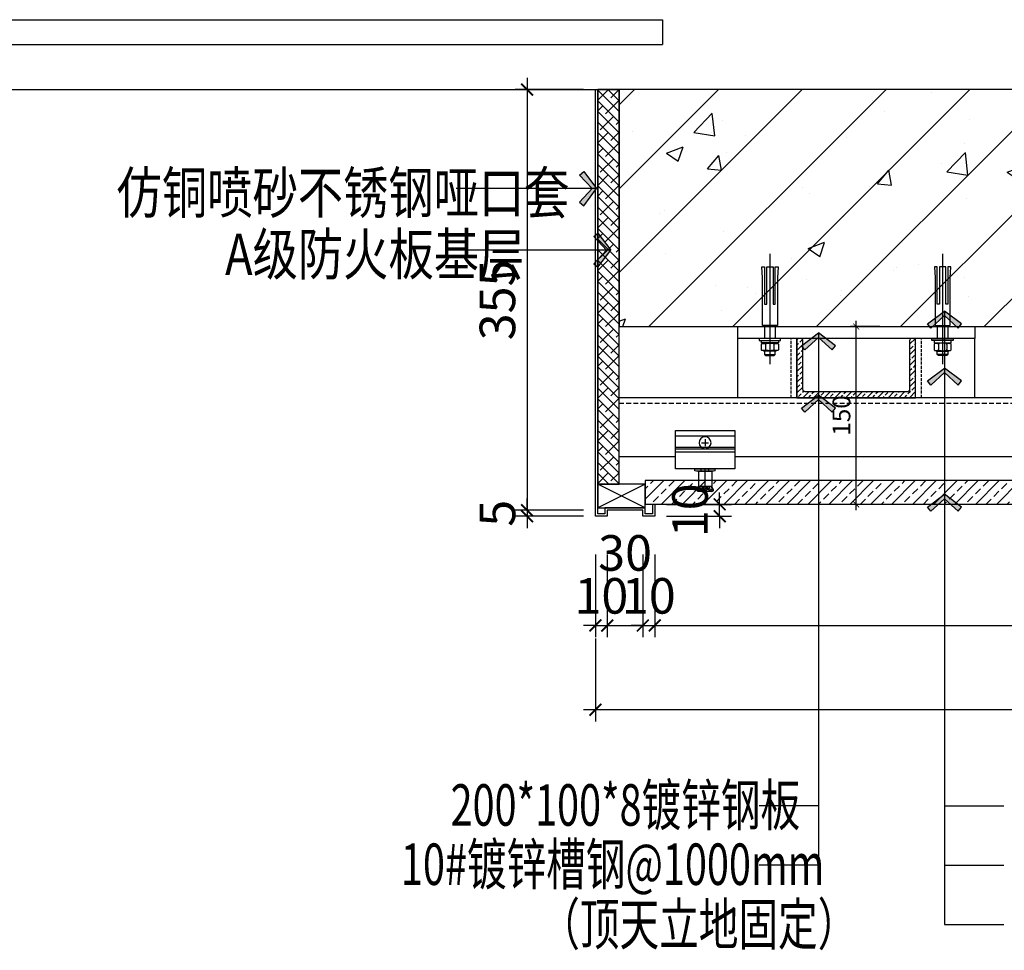
# Model space of a CAD drawing. Units: inches. Extents: x 52293 to 162813, y -23804 to 39402.
# Drawn here: x 125493 to 126324, y 7552 to 8337 of the extents above; entities that cross this region are included whole.
import ezdxf

# ---------------------------------------------------------------- set-up
doc = ezdxf.new("R2010")
doc.units = ezdxf.units.IN
doc.header["$LTSCALE"] = 10
doc.header["$MEASUREMENT"] = 0
doc.set_wipeout_variables(frame=1)
for name, pattern in [('_DASH', [0.6, 0.4, -0.2]), ('CENTER', [50.8, 31.75, -6.35, 6.35, -6.35]), ('DASH', [0.35, 0.25, -0.1])]:
    doc.linetypes.add(name, pattern=pattern)
doc.layers.get('Defpoints').update_dxf_attribs({"color": 251})
for name, color, linetype in [('D-Detail(节点图层)', 134, 'Continuous'), ('D-造型细线', 146, 'Continuous'), ('DIM_LEAD', 3, 'Continuous'), ('E-Elevation(立面图层)', 134, 'Continuous'), ('E-立面', 51, 'Continuous'), ('EVTR', 4, 'Continuous'), ('L-立面、剖面图、大样图', 31, 'Continuous'), ('P-Finish(完成面)', 4, 'Continuous'), ('PUB_DIM', 3, 'Continuous'), ('PUB_TEXT', 7, 'Continuous'), ('WALL', 2, 'Continuous'), ('wipeout', 19, 'Continuous')]:
    doc.layers.add(name, color=color, linetype=linetype)
doc.styles.add('_TCH_DIM_T3', font='SIMPLEX', dxfattribs={"width": 0.705882, "bigfont": 'GBCBIG'})
doc.styles.add('DIM', font='romand.shx')
doc.styles.add('TYDG_02', font='tssdeng.shx', dxfattribs={"width": 0.8, "bigfont": 'tssdchn.shx'})
doc.dimstyles.new('1-5', dxfattribs={"dimscale": 0, "dimtxt": 3, "dimasz": 1, "dimexe": 1, "dimexo": 1, "dimgap": 1, "dimtad": 1, "dimdec": 0, "dimzin": 0, "dimdsep": 46, "dimtxsty": '_TCH_DIM_T3', "dimblk": 'ARCHTICK', "dimcen": 0.09, "dimdle": 1, "dimclrt": 7, "dimazin": 2, "dimtfac": 1, "dimtdec": 0, "dimtix": 1, "dimtmove": 2, "dimatfit": 3, "dimldrblk": 'DOT', "dimfxl": 0, "dimtolj": 1, "dimtzin": 0, "dimarcsym": 0})
doc.dimstyles.new('_TCH_ARCH&&100', dxfattribs={"dimscale": 0, "dimtxt": 3, "dimasz": 1, "dimexe": 1, "dimexo": 1, "dimgap": 1, "dimtad": 1, "dimdec": 0, "dimzin": 0, "dimdsep": 46, "dimtxsty": '_TCH_DIM_T3', "dimblk": 'ARCHTICK', "dimcen": 0.09, "dimdle": 1, "dimclrt": 7, "dimazin": 2, "dimtfac": 1, "dimtdec": 0, "dimtix": 1, "dimtmove": 2, "dimatfit": 3, "dimldrblk": 'DOT', "dimfxl": 0, "dimtolj": 1, "dimtzin": 0, "dimarcsym": 0})
doc.dimstyles.new('DIM', dxfattribs={"dimtxt": 2.5, "dimasz": 1, "dimexe": 1, "dimexo": 1, "dimgap": 1, "dimtad": 1, "dimdec": 0, "dimzin": 0, "dimdsep": 46, "dimtxsty": 'DIM', "dimblk": 'ARCHTICK', "dimcen": 0, "dimclrd": 251, "dimclre": 251, "dimclrt": 33, "dimadec": 0, "dimazin": 0, "dimtfac": 0.5, "dimtdec": 0, "dimtix": 1, "dimtmove": 2, "dimatfit": 2, "dimldrblk": 'A', "dimfxl": 0, "dimtolj": 1, "dimtzin": 0, "dimlwd": -1, "dimlwe": -1, "dimarcsym": 0})

# ---------------------------------------------------------------- blocks, each defined once
blk = doc.blocks.new('$DorLib2D$00000127')
at = {"color": 0}
for points in [[(-0.53333, 0.7949), (-0.53333, 0.69041)], [(-0.03333, 0.7949), (-0.53333, 0.7949)], [(-0.03333, 0.7949), (-0.03333, 0.69041)], [(0.53333, 0.7949), (0.03333, 0.7949)], [(0.03333, 0.7949), (0.03333, 0.69041)], [(0.53333, 0.7949), (0.53333, 0.69041)], [(-0.03333, 0.69041), (-0.53333, 0.69041)], [(0.53333, 0.69041), (0.03333, 0.69041)], [(0.5, 0.5), (-0.5, 0.5)]]:
    blk.add_lwpolyline(points, dxfattribs=at)
blk = doc.blocks.new('E-10#槽钢')
at = {"layer": 'D-Detail(节点图层)'}
h = blk.add_hatch(dxfattribs=at)
h.set_pattern_fill('ANSI33', color=250)
h.set_pattern_definition([(45, (0, 0), (-4.49012806, 4.49012806), []), (45, (4.49, 0), (-4.49012806, 4.49012806), [3.175, -1.5875])])
edge = h.paths.add_edge_path()
edge.add_line((17697.71, -58658.2), (17747.71, -58658.2))
edge.add_line((17747.71, -58658.2), (17747.71, -58758.2))
edge.add_line((17747.71, -58758.2), (17697.71, -58758.2))
edge.add_line((17697.71, -58758.2), (17697.71, -58755.2))
edge.add_arc((17699.71, -58755.2), 2, 90, 180, ccw=False)
edge.add_line((17699.71, -58753.2), (17740.71, -58753.2))
edge.add_arc((17740.71, -58751.2), 2, 270, 360)
edge.add_line((17742.71, -58751.2), (17742.71, -58665.2))
edge.add_arc((17740.71, -58665.2), 2, 0, 90)
edge.add_line((17740.71, -58663.2), (17699.71, -58663.2))
edge.add_arc((17699.71, -58661.2), 2, 180, 270, ccw=False)
edge.add_line((17697.71, -58661.2), (17697.71, -58658.2))
at = {"layer": 'D-Detail(节点图层)', "color": 12}
blk.add_lwpolyline([(17697.71, -58658.2), (17747.71, -58658.2), (17747.71, -58758.2), (17697.71, -58758.2), (17697.71, -58755.2, -0.414214), (17699.71, -58753.2), (17740.71, -58753.2, 0.414214), (17742.71, -58751.2), (17742.71, -58665.2, 0.414214), (17740.71, -58663.2), (17699.71, -58663.2, -0.414214), (17697.71, -58661.2), (17697.71, -58658.2)], format="xyb", dxfattribs=at)
blk = doc.blocks.new('A$C34357BF4')
at = {"layer": 'E-立面', "color": 1, "linetype": 'CENTER', "ltscale": 10}
blk.add_line((10, 103.34), (10, 0), dxfattribs=at)
at = {"layer": 'E-立面', "color": 1}
for p, q in [((5, 35.96), (5, 23.96)), ((15, 35.96), (15, 23.96)), ((6.2, 18.36), (6.2, 13.56)), ((14, 18.36), (14, 13.56)), ((15, 8.96), (5, 8.96))]:
    blk.add_line(p, q, dxfattribs=at)
for points in [[(7, 90.96), (7, 55.96), (5, 55.96), (5, 90.96), (2.33, 90.96), (3, 80.89), (3, 35.96), (17, 35.96), (17, 80.89), (17.67, 90.96), (15, 90.96), (15, 55.96), (13, 55.96), (13, 90.96)], [(0, 23.96), (20, 23.96), (20, 21.96), (0, 21.96)]]:
    blk.add_lwpolyline(points, close=True, dxfattribs=at)
for points in [[(2, 21.96), (2, 19.96), (18, 19.96), (18, 21.96)], [(15, 11.96), (15, 8.96), (14, 7.96), (6, 7.96), (5, 8.96), (5, 11.96)]]:
    blk.add_lwpolyline(points, dxfattribs=at)
blk.add_lwpolyline([(5.4, 19.16, 0.152179), (2.8, 19.16, 0.414214), (2, 18.36), (2, 13.56, 0.414214), (2.8, 12.76, 0.152179), (5.4, 12.76, 0.414214), (6.2, 13.56, 0.414214), (7, 12.76, 0.106972), (13.2, 12.76, 0.414214), (14, 13.56, 0.414214), (14.8, 12.76, 0.163695), (17.2, 12.76, 0.414214), (18, 13.56), (18, 18.36, 0.414214), (17.2, 19.16, 0.163695), (14.8, 19.16, 0.414214), (14, 18.36, 0.414214), (13.2, 19.16, 0.106972), (7, 19.16, 0.414214), (6.2, 18.36, 0.414214)], format="xyb", close=True, dxfattribs=at)
for points in [[(3.68, 19.33, 0.133077), (4.4, 19.96), (15.6, 19.96, 0.130908), (16.31, 19.34)], [(3.68, 12.58, -0.133077), (4.4, 11.96), (15.6, 11.96, -0.130908), (16.31, 12.57)]]:
    blk.add_lwpolyline(points, format="xyb", dxfattribs=at)
blk = doc.blocks.new('_ArchTick')
at = {"color": 0, "linetype": 'ByBlock', "const_width": 0.15}
blk.add_lwpolyline([(-0.5, -0.5), (0.5, 0.5)], dxfattribs=at)
blk = doc.blocks.new('*D884')
at = {"layer": 'Defpoints', "color": 0, "transparency": 16777216}
for p in [(126198.78, 8078.49), (126223.78, 8078.49), (126223.78, 7928.49)]:
    blk.add_point(p, dxfattribs=at)
at = {"layer": 'DIM_LEAD', "color": 0, "lineweight": -2, "transparency": 16777216}
for p, q in [((126198.78, 7923.49), (126198.78, 8083.49)), ((126218.78, 8078.49), (126193.78, 8078.49)), ((126218.78, 7928.49), (126193.78, 7928.49))]:
    blk.add_line(p, q, dxfattribs=at)
at = {"layer": 'DIM_LEAD', "color": 0, "lineweight": -2, "transparency": 16777216, "xscale": 4.999999878844786, "yscale": 4.999999878844786, "zscale": 4.999999878844786}
for p, rotation in [((126198.78, 8078.49), 90), ((126198.78, 7928.49), 270)]:
    blk.add_blockref('_ArchTick', p, dxfattribs=dict(at, rotation=rotation))
at = {"layer": 'DIM_LEAD', "color": 7, "transparency": 16777216, "insert": (126186.28, 8003.49), "char_height": 15, "attachment_point": 5, "rotation": 90, "style": '_TCH_DIM_T3'}
blk.add_mtext('\\A1;150', dxfattribs=at)
blk = doc.blocks.new('_Dot')
at = {"color": 0, "linetype": 'ByBlock', "lineweight": -2}
blk.add_line((-0.5, 0), (-1, 0), dxfattribs=at)
at = {"color": 0, "linetype": 'ByBlock', "const_width": 0.5}
blk.add_lwpolyline([(-0.25, 0, 1), (0.25, 0, 1)], format="xyb", close=True, dxfattribs=at)
blk = doc.blocks.new('A')
for p, q in [((-1.435, 1.148), (-1.09, 1.437)), ((-1.435, 1.148), (-0.369, 0)), ((-1.09, 1.437), (0, 0)), ((-0.369, 0), (-2.127, 0)), ((-1.435, -1.148), (-0.369, 0)), ((-1.09, -1.437), (0, 0)), ((-1.435, -1.148), (-1.09, -1.437))]:
    blk.add_line(p, q)
for points in [[(-1.435, 1.148), (-1.09, 1.437), (-0.369, 0), (0, 0)], [(-1.435, -1.148), (-1.09, -1.437), (-0.369, 0), (0, 0)]]:
    blk.add_solid(points)
blk = doc.blocks.new('FZP11x21 M61')
at = {"layer": 'D-造型细线', "linetype": 'ByBlock', "ltscale": 0.01}
for p, q in [((-5.45, -1.31), (-5.45, 1.7)), ((-4.08, 2.2), (4.08, 2.2)), ((-4.08, 2.2), (4.08, 2.2)), ((-2.72, -1.31), (-2.72, 1.7)), ((2.72, -1.31), (2.72, 1.7)), ((5.44, -1.31), (5.44, 1.7)), ((-4.08, -1.8), (4.08, -1.8))]:
    blk.add_line(p, q, dxfattribs=at)
at = {"layer": 'D-造型细线'}
for p, q in [((-2.48, 5), (-3.02, 4.46)), ((-3.02, 2.2), (-3.02, 4.46)), ((-3.02, 4.46), (2.98, 4.46)), ((2.44, 5), (-2.48, 5)), ((-2.48, 2.2), (-2.48, 5)), ((2.44, 5), (2.98, 4.46)), ((2.44, 2.2), (2.44, 5)), ((2.98, 2.2), (2.98, 4.46)), ((-8.56, -9.79), (-8.56, -8.13)), ((-6.02, -7.95), (5.99, -7.95)), ((-6.02, -7.95), (5.99, -7.95)), ((-3.2, -9.79), (-3.2, -8.13)), ((-3.02, -5), (-3.02, -7.95)), ((2.98, -5), (2.98, -7.95)), ((3.17, -9.79), (3.17, -8.13)), ((8.53, -9.79), (8.53, -8.13)), ((5.99, -9.97), (-6.02, -9.97)), ((-5.56, -9.97), (-5.56, -22.52)), ((5.44, -9.97), (5.44, -22.52)), ((-5.47, -22.52), (-6.87, -25.61)), ((-5.47, -22.52), (-5.83, -25.73)), ((-1.04, -23.1), (-5.69, -25.86)), ((-1.04, -24.26), (-5.69, -27.02)), ((5.44, -22.52), (-5.56, -22.52)), ((1.01, -23.1), (5.66, -25.86)), ((1.01, -24.26), (5.66, -27.02)), ((5.44, -22.52), (5.8, -25.73)), ((5.44, -22.52), (6.84, -25.61)), ((-5.96, -27.02), (5.93, -27.02))]:
    blk.add_line(p, q, dxfattribs=at)
at = {"layer": 'D-造型细线', "color": 251, "linetype": 'CENTER', "ltscale": 0.2}
for p, q in [((-0.02, -29.56), (-0.02, 7)), ((-0.8, -1.8), (0, -3.4)), ((0, -1.8), (0.8, -3.4)), ((-0.53, -27.02), (-0.53, -25.96)), ((0.5, -27.02), (0.5, -25.96))]:
    blk.add_line(p, q, dxfattribs=at)
at = {"layer": 'D-造型细线', "linetype": 'Continuous'}
for p, q in [((-3.3, -3.4), (-3.3, -5)), ((3.3, -3.4), (3.3, -5))]:
    blk.add_line(p, q, dxfattribs=at)
at = {"layer": 'D-造型细线', "linetype": 'ByBlock', "ltscale": 0.01}
for points in [[(-6, -3.4), (6, -3.4), (6, -5), (-6, -5)], [(-4.94, -1.8), (4.94, -1.8), (4.94, -3.4), (-4.94, -3.4)]]:
    blk.add_lwpolyline(points, close=True, dxfattribs=at)
for centre, radius, start, end in [((-4.08, 0.08), 2.12, 50, 130), ((0, -5.53), 7.73, 69.37179, 110.62821), ((4.08, 0.08), 2.12, 50, 130), ((-4.08, 0.32), 2.12, 230, 310), ((0, 5.93), 7.73, 249.37179, 290.62821), ((4.08, 0.32), 2.12, 230, 310)]:
    blk.add_arc(centre, radius, start, end, dxfattribs=at)
at = {"layer": 'D-造型细线'}
for centre, radius, start, end in [((-5.88, -28.27), 20.32, 82.41716, 97.58284), ((-0.02, -36.52), 28.57, 83.60605, 96.39395), ((5.85, -28.27), 20.32, 82.41716, 97.58284), ((-5.88, 10.35), 20.32, 262.41716, 277.58284), ((-0.02, 18.6), 28.57, 263.60605, 276.39395), ((5.85, 10.35), 20.32, 262.41716, 277.58284), ((-0.02, -24.81), 2, 59.29496, 120.70504), ((-0.02, -25.98), 2, 59.29496, 120.70504), ((-5.96, -26.02), 1, 155.5821, 270), ((-5.74, -25.77), 0.1, 155.5821, 300.70504), ((5.71, -25.77), 0.1, 239.29496, 24.4179), ((5.93, -26.02), 1, 270, 24.4179)]:
    blk.add_arc(centre, radius, start, end, dxfattribs=at)
at = {"layer": 'D-造型细线', "color": 251, "linetype": 'CENTER', "ltscale": 0.2}
blk.add_arc((-0.02, -25.96), 0.512, 0, 180, dxfattribs=at)
blk = doc.blocks.new('YQ073017451095')
blk.add_wipeout([(50, 32.28), (50, 0), (0, 0), (0, 32.28)]).dxf.layer = 'wipeout'
at = {"layer": 'D-造型细线', "linetype": 'DASH', "ltscale": 30}
for p, q in [((0, 27.45), (50, 27.45)), ((0, 17.95), (50, 17.95)), ((0, 13.95), (50, 13.95))]:
    blk.add_line(p, q, dxfattribs=at)
at = {"layer": 'D-造型细线'}
for p, q in [((25, 24.95), (25, 18.95)), ((50, 16.95), (0, 16.95)), ((28, 21.95), (22, 21.95))]:
    blk.add_line(p, q, dxfattribs=at)
blk.add_lwpolyline([(0, 32.28), (0, 0), (50, 0), (50, 32.28)], close=True, dxfattribs=at)
blk.add_circle((25, 21.95), 5, dxfattribs=at)
blk = doc.blocks.new('YQ073017453194')
blk.add_blockref('FZP11x21 M61', (25.02, 7.95))
blk.add_blockref('YQ073017451095', (0, 0))
blk = doc.blocks.new('*D886')
at = {"layer": 'Defpoints', "color": 0, "ltscale": 3, "transparency": 16777216}
for p in [(125978.78, 8278.49), (125921.13, 7923.49), (125978.78, 7923.49)]:
    blk.add_point(p, dxfattribs=at)
at = {"layer": 'PUB_DIM', "color": 0, "lineweight": -2, "ltscale": 3, "transparency": 16777216}
for p, q in [((125921.13, 8288.49), (125921.13, 7913.49)), ((125968.78, 8278.49), (125911.13, 8278.49)), ((125968.78, 7923.49), (125911.13, 7923.49))]:
    blk.add_line(p, q, dxfattribs=at)
at = {"layer": 'PUB_DIM', "color": 0, "lineweight": -2, "ltscale": 3, "transparency": 16777216, "xscale": 10.00000081486826, "yscale": 10.00000081486826, "zscale": 10.00000081486826}
for p, rotation in [((125921.13, 8278.49), 90), ((125921.13, 7923.49), 270)]:
    blk.add_blockref('_ArchTick', p, dxfattribs=dict(at, rotation=rotation))
at = {"layer": 'PUB_DIM', "color": 7, "ltscale": 3, "transparency": 16777216, "insert": (125896.13, 8100.99), "char_height": 30, "attachment_point": 5, "rotation": 90, "style": '_TCH_DIM_T3'}
blk.add_mtext('\\A1;355', dxfattribs=at)
blk = doc.blocks.new('*D887')
at = {"layer": 'Defpoints', "color": 0, "ltscale": 3, "transparency": 16777216}
for p in [(125978.78, 7918.49), (125988.78, 7918.49), (125988.78, 7826.29)]:
    blk.add_point(p, dxfattribs=at)
at = {"layer": 'PUB_DIM', "color": 0, "lineweight": -2, "ltscale": 3, "transparency": 16777216}
for p, q in [((125978.78, 7886.29), (125978.78, 7816.29)), ((125988.78, 7886.29), (125988.78, 7816.29)), ((125978.78, 7826.29), (125968.78, 7826.29)), ((125978.78, 7826.29), (125988.78, 7826.29)), ((125988.78, 7826.29), (125998.78, 7826.29))]:
    blk.add_line(p, q, dxfattribs=at)
at = {"layer": 'PUB_DIM', "color": 0, "lineweight": -2, "ltscale": 3, "transparency": 16777216, "xscale": 10.00000081486826, "yscale": 10.00000081486826, "zscale": 10.00000081486826}
blk.add_blockref('_ArchTick', (125978.78, 7826.29), dxfattribs=at)
at = {"layer": 'PUB_DIM', "color": 0, "lineweight": -2, "ltscale": 3, "transparency": 16777216, "xscale": 10.00000081486826, "yscale": 10.00000081486826, "zscale": 10.00000081486826, "rotation": 180}
blk.add_blockref('_ArchTick', (125988.78, 7826.29), dxfattribs=at)
at = {"layer": 'PUB_DIM', "color": 7, "ltscale": 3, "transparency": 16777216, "insert": (125983.78, 7851.29), "char_height": 30, "attachment_point": 5, "style": '_TCH_DIM_T3'}
blk.add_mtext('\\A1;10', dxfattribs=at)
blk = doc.blocks.new('*D888')
at = {"layer": 'Defpoints', "color": 0, "ltscale": 3, "transparency": 16777216}
for p in [(125988.78, 7918.49), (126018.78, 7918.49), (126018.78, 7826.29)]:
    blk.add_point(p, dxfattribs=at)
at = {"layer": 'PUB_DIM', "color": 0, "lineweight": -2, "ltscale": 3, "transparency": 16777216}
for p, q in [((125988.78, 7886.29), (125988.78, 7816.29)), ((126018.78, 7886.29), (126018.78, 7816.29)), ((125978.78, 7826.29), (126028.78, 7826.29))]:
    blk.add_line(p, q, dxfattribs=at)
at = {"layer": 'PUB_DIM', "color": 0, "lineweight": -2, "ltscale": 3, "transparency": 16777216, "xscale": 10.00000081486826, "yscale": 10.00000081486826, "zscale": 10.00000081486826, "rotation": 180}
blk.add_blockref('_ArchTick', (125988.78, 7826.29), dxfattribs=at)
at = {"layer": 'PUB_DIM', "color": 0, "lineweight": -2, "ltscale": 3, "transparency": 16777216, "xscale": 10.00000081486826, "yscale": 10.00000081486826, "zscale": 10.00000081486826}
blk.add_blockref('_ArchTick', (126018.78, 7826.29), dxfattribs=at)
at = {"layer": 'PUB_DIM', "color": 7, "ltscale": 3, "transparency": 16777216, "insert": (126003.78, 7887.49), "char_height": 30, "attachment_point": 5, "style": '_TCH_DIM_T3'}
blk.add_mtext('\\A1;30', dxfattribs=at)
blk = doc.blocks.new('*D889')
at = {"layer": 'Defpoints', "color": 0, "ltscale": 3, "transparency": 16777216}
for p in [(126018.78, 7918.49), (126028.78, 7918.49), (126028.78, 7826.29)]:
    blk.add_point(p, dxfattribs=at)
at = {"layer": 'PUB_DIM', "color": 0, "lineweight": -2, "ltscale": 3, "transparency": 16777216}
for p, q in [((126018.78, 7886.29), (126018.78, 7816.29)), ((126028.78, 7886.29), (126028.78, 7816.29)), ((126018.78, 7826.29), (126008.78, 7826.29)), ((126018.78, 7826.29), (126028.78, 7826.29)), ((126028.78, 7826.29), (126038.78, 7826.29))]:
    blk.add_line(p, q, dxfattribs=at)
at = {"layer": 'PUB_DIM', "color": 0, "lineweight": -2, "ltscale": 3, "transparency": 16777216, "xscale": 10.00000081486826, "yscale": 10.00000081486826, "zscale": 10.00000081486826}
blk.add_blockref('_ArchTick', (126018.78, 7826.29), dxfattribs=at)
at = {"layer": 'PUB_DIM', "color": 0, "lineweight": -2, "ltscale": 3, "transparency": 16777216, "xscale": 10.00000081486826, "yscale": 10.00000081486826, "zscale": 10.00000081486826, "rotation": 180}
blk.add_blockref('_ArchTick', (126028.78, 7826.29), dxfattribs=at)
at = {"layer": 'PUB_DIM', "color": 7, "ltscale": 3, "transparency": 16777216, "insert": (126023.78, 7851.29), "char_height": 30, "attachment_point": 5, "style": '_TCH_DIM_T3'}
blk.add_mtext('\\A1;10', dxfattribs=at)
blk = doc.blocks.new('*D890')
at = {"layer": 'Defpoints', "color": 0, "ltscale": 3, "transparency": 16777216}
for p in [(126798.78, 7928.49), (126028.78, 7918.49), (126798.78, 7826.29)]:
    blk.add_point(p, dxfattribs=at)
at = {"layer": 'PUB_DIM', "color": 0, "lineweight": -2, "ltscale": 3, "transparency": 16777216}
for p, q in [((126028.78, 7886.29), (126028.78, 7816.29)), ((126798.78, 7886.29), (126798.78, 7816.29)), ((126018.78, 7826.29), (126808.78, 7826.29))]:
    blk.add_line(p, q, dxfattribs=at)
at = {"layer": 'PUB_DIM', "color": 0, "lineweight": -2, "ltscale": 3, "transparency": 16777216, "xscale": 10.00000081486826, "yscale": 10.00000081486826, "zscale": 10.00000081486826, "rotation": 180}
blk.add_blockref('_ArchTick', (126028.78, 7826.29), dxfattribs=at)
at = {"layer": 'PUB_DIM', "color": 0, "lineweight": -2, "ltscale": 3, "transparency": 16777216, "xscale": 10.00000081486826, "yscale": 10.00000081486826, "zscale": 10.00000081486826}
blk.add_blockref('_ArchTick', (126798.78, 7826.29), dxfattribs=at)
at = {"layer": 'PUB_DIM', "color": 7, "ltscale": 3, "transparency": 16777216, "insert": (126413.78, 7851.29), "char_height": 30, "attachment_point": 5, "style": '_TCH_DIM_T3'}
blk.add_mtext('\\A1;770', dxfattribs=at)
blk = doc.blocks.new('*D885')
at = {"layer": 'Defpoints', "color": 0, "ltscale": 3, "transparency": 16777216}
for p in [(126798.78, 7928.49), (125978.78, 7918.49), (125978.78, 7755.25)]:
    blk.add_point(p, dxfattribs=at)
at = {"layer": 'PUB_DIM', "color": 0, "lineweight": -2, "ltscale": 3, "transparency": 16777216}
for p, q in [((125978.78, 7815.25), (125978.78, 7745.25)), ((126798.78, 7815.25), (126798.78, 7745.25)), ((126808.78, 7755.25), (125968.78, 7755.25))]:
    blk.add_line(p, q, dxfattribs=at)
at = {"layer": 'PUB_DIM', "color": 0, "lineweight": -2, "ltscale": 3, "transparency": 16777216, "xscale": 10.00000081486826, "yscale": 10.00000081486826, "zscale": 10.00000081486826, "rotation": 180}
blk.add_blockref('_ArchTick', (125978.78, 7755.25), dxfattribs=at)
at = {"layer": 'PUB_DIM', "color": 0, "lineweight": -2, "ltscale": 3, "transparency": 16777216, "xscale": 10.00000081486826, "yscale": 10.00000081486826, "zscale": 10.00000081486826}
blk.add_blockref('_ArchTick', (126798.78, 7755.25), dxfattribs=at)
at = {"layer": 'PUB_DIM', "color": 7, "ltscale": 3, "transparency": 16777216, "insert": (126388.78, 7780.25), "char_height": 30, "attachment_point": 5, "style": '_TCH_DIM_T3'}
blk.add_mtext('\\A1;820', dxfattribs=at)
blk = doc.blocks.new('*D948')
at = {"layer": 'Defpoints', "color": 0, "ltscale": 3, "transparency": 16777216}
for p in [(126028.78, 7928.49), (126083.56, 7928.49), (126028.78, 7918.49)]:
    blk.add_point(p, dxfattribs=at)
at = {"layer": 'PUB_DIM', "color": 0, "lineweight": -2, "ltscale": 3, "transparency": 16777216}
for p, q in [((126083.56, 7928.49), (126083.56, 7938.49)), ((126038.78, 7928.49), (126093.56, 7928.49)), ((126083.56, 7918.49), (126083.56, 7928.49)), ((126038.78, 7918.49), (126093.56, 7918.49)), ((126083.56, 7918.49), (126083.56, 7908.49))]:
    blk.add_line(p, q, dxfattribs=at)
at = {"layer": 'PUB_DIM', "color": 0, "lineweight": -2, "ltscale": 3, "transparency": 16777216, "xscale": 10.00000081486826, "yscale": 10.00000081486826, "zscale": 10.00000081486826}
for p, rotation in [((126083.56, 7928.49), 270), ((126083.56, 7918.49), 90)]:
    blk.add_blockref('_ArchTick', p, dxfattribs=dict(at, rotation=rotation))
at = {"layer": 'PUB_DIM', "color": 7, "ltscale": 3, "transparency": 16777216, "insert": (126058.56, 7923.49), "char_height": 30, "attachment_point": 5, "rotation": 90, "style": '_TCH_DIM_T3'}
blk.add_mtext('\\A1;10', dxfattribs=at)
blk = doc.blocks.new('*D949')
at = {"layer": 'Defpoints', "color": 0, "ltscale": 3, "transparency": 16777216}
for p in [(125978.78, 7923.49), (125921.13, 7918.49), (125978.78, 7918.49)]:
    blk.add_point(p, dxfattribs=at)
at = {"layer": 'PUB_DIM', "color": 0, "lineweight": -2, "ltscale": 3, "transparency": 16777216}
for p, q in [((125921.13, 7923.49), (125921.13, 7933.49)), ((125968.78, 7923.49), (125911.13, 7923.49)), ((125921.13, 7923.49), (125921.13, 7918.49)), ((125968.78, 7918.49), (125911.13, 7918.49)), ((125921.13, 7918.49), (125921.13, 7908.49))]:
    blk.add_line(p, q, dxfattribs=at)
at = {"layer": 'PUB_DIM', "color": 0, "lineweight": -2, "ltscale": 3, "transparency": 16777216, "xscale": 10.00000081486826, "yscale": 10.00000081486826, "zscale": 10.00000081486826}
for p, rotation in [((125921.13, 7923.49), 270), ((125921.13, 7918.49), 90)]:
    blk.add_blockref('_ArchTick', p, dxfattribs=dict(at, rotation=rotation))
at = {"layer": 'PUB_DIM', "color": 7, "ltscale": 3, "transparency": 16777216, "insert": (125896.13, 7920.99), "char_height": 30, "attachment_point": 5, "rotation": 90, "style": '_TCH_DIM_T3'}
blk.add_mtext('\\A1;5', dxfattribs=at)

msp = doc.modelspace()

# ---------------------------------------------------------------- hatches: boundary and pattern name
at = {"layer": 'D-Detail(节点图层)'}
h = msp.add_hatch(dxfattribs=at)
h.set_pattern_fill('ANSI38', color=250, scale=2, angle=90, style=0)
h.set_pattern_definition([(135, (121342.277, 2203.107), (-4.490128, -4.490128), []), (225, (121342.277, 2203.107), (-4.490128, -13.470384), [15.875, -9.525])])
h.paths.add_polyline_path([(125980.78, 8278.49), (125980.78, 7945.49), (125998.78, 7945.49), (125998.78, 8278.49)])
at = {"layer": 'D-Detail(节点图层)', "ltscale": 3}
h = msp.add_hatch(dxfattribs=at)
h.set_pattern_fill('ANSI33', color=250, scale=50)
h.set_pattern_definition([(45, (1419.772, 357.979), (-8.8388348, 8.8388348), []), (45, (1428.611, 357.979), (-8.8388348, 8.8388348), [6.25, -3.125])])
h.paths.add_polyline_path([(126810.78, 7928.49), (126810.78, 7948.49), (126020.78, 7948.49), (126020.78, 7928.49)])
at = {"layer": 'E-Elevation(立面图层)'}
h = msp.add_hatch(dxfattribs=at)
h.set_pattern_fill('AN钢筋混凝土SC10', color=249, scale=20, style=0, pattern_type=2)
h.set_pattern_definition([(45, (0, 0), (-35.35534, 35.35534), []), (50, (0, 0), (143.45204, -12.55043), [15, -165]), (355, (0, 0), (-27.75027, 150.43843), [12, -132]), (100.4514, (11.95, -1.05), (115.70188, 137.88791), [12.74804, -140.22842]), (46.1842, (0, 40), (213.4482, -33.1038), [22.5, -247.5]), (96.6356, (17.79, 37.24), (186.93254, 194.82357), [19.12206, -210.3426]), (351.1842, (0, 40), (186.9324, 194.82372), [18, -198]), (21, (20, 30), (119.38141, -80.52378), [15, -165]), (326, (20, 30), (48.66307, 145.03001), [12, -132]), (71.4514, (29.95, 23.29), (168.04453, 64.5061), [12.74804, -140.22842]), (37.5, (0, 0), (2.431971, 66.57877), [0, -130.4, 0, -134, 0, -132.5]), (7.5, (0, 0), (52.613907, 78.882342), [0, -76.4, 0, -127.4, 0, -50.5]), (327.5, (-44.6, 0), (106.764487, -4.510974), [0, -50, 0, -156, 0, -207]), (317.5, (-64.6, 0), (116.637234, 20.020996), [0, -65, 0, -103.6, 0, -147])])
h.paths.add_polyline_path([(126848.78, 8278.49), (125998.78, 8278.49), (125998.78, 8078.49), (126848.78, 8078.49)])

# ---------------------------------------------------------------- linework, layer by layer
at = {"color": 1, "ltscale": 10}
for p, q in [((126098.78, 8018.49), (126098.78, 8068.49)), ((126148.78, 8018.49), (126148.78, 8068.49)), ((126248.78, 8018.49), (126248.78, 8068.49)), ((126298.78, 8018.49), (126298.78, 8068.49))]:
    msp.add_line(p, q, dxfattribs=at)
at = {"layer": 'D-Detail(节点图层)', "color": 12}
for p, q in [((126848.78, 8018.49), (125998.78, 8018.49)), ((126848.78, 7968.49), (125998.78, 7968.49))]:
    msp.add_line(p, q, dxfattribs=at)
at = {"layer": 'D-Detail(节点图层)', "color": 251, "linetype": '_DASH'}
msp.add_line((126848.78, 8013.49), (125998.78, 8013.49), dxfattribs=at)
at = {"layer": 'D-Detail(节点图层)'}
for p, q in [((126810.78, 7948.49), (126020.78, 7948.49)), ((126020.78, 7948.49), (126020.78, 7928.49))]:
    msp.add_line(p, q, dxfattribs=at)
at = {"layer": 'D-Detail(节点图层)', "color": 4}
msp.add_line((126810.78, 7928.49), (126020.78, 7928.49), dxfattribs=at)
at = {"layer": 'D-Detail(节点图层)'}
msp.add_lwpolyline([(126026.78, 7928.49), (126026.78, 7920.49), (126020.78, 7920.49), (126020.78, 7925.49), (125986.78, 7925.49), (125986.78, 7920.49), (125980.78, 7920.49), (125980.78, 8278.49)], dxfattribs=at)
msp.add_lwpolyline([(125980.78, 8278.49), (125980.78, 7945.49), (125998.78, 7945.49), (125998.78, 8278.49)], close=True, dxfattribs=at)
at = {"layer": 'D-Detail(节点图层)', "color": 251, "linetype": 'ByBlock'}
for points in [[(126098.78, 8068.49), (126098.78, 8078.49), (126298.78, 8078.49), (126298.78, 8068.49)], [(126020.78, 7945.49), (125980.78, 7945.49), (125980.78, 7925.49), (126020.78, 7925.49)]]:
    msp.add_lwpolyline(points, close=True, dxfattribs=at)
for points in [[(126020.78, 7945.49), (125980.78, 7925.49)], [(126020.78, 7925.49), (125980.78, 7945.49)]]:
    msp.add_lwpolyline(points, dxfattribs=at)
at = {"layer": 'L-立面、剖面图、大样图', "color": 8, "linetype": 'DASH'}
for p, q in [((126143.78, 8018.49), (126143.78, 8068.49)), ((126253.78, 8018.49), (126253.78, 8068.49))]:
    msp.add_line(p, q, dxfattribs=at)
at = {"layer": 'P-Finish(完成面)'}
msp.add_lwpolyline([(126028.78, 7928.49), (126028.78, 7918.49), (126018.78, 7918.49), (126018.78, 7923.49), (125988.78, 7923.49), (125988.78, 7918.49), (125978.78, 7918.49), (125978.78, 8278.49)], dxfattribs=at)
msp.add_lwpolyline([(126028.78, 7928.49), (126028.78, 7918.49), (126018.78, 7918.49), (126018.78, 7923.49), (125988.78, 7923.49), (125988.78, 7918.49), (125978.78, 7918.49), (125978.78, 8278.49)], dxfattribs=at)
at = {"layer": 'WALL'}
for p, q in [((126848.78, 8278.49), (125998.78, 8278.49)), ((125998.78, 8278.49), (125998.78, 8078.49)), ((125998.78, 8078.49), (126848.78, 8078.49))]:
    msp.add_line(p, q, dxfattribs=at)

# ---------------------------------------------------------------- block references
at = {"layer": 'D-Detail(节点图层)', "yscale": 0.8999999999941792, "zscale": 0.8999999999941792}
for p, xscale in [((126134.95, 8046.92), -0.8999999999941792), ((126262.62, 8046.92), 0.8999999999941792)]:
    msp.add_blockref('A$C34357BF4', p, dxfattribs=dict(at, xscale=xscale))
at = {"layer": 'D-Detail(节点图层)', "color": 251, "xscale": -1, "rotation": 90}
msp.add_blockref('E-10#槽钢', (67490.58, 25766.2), dxfattribs=at)
at = {"layer": 'EVTR', "xscale": 1100, "yscale": -200, "zscale": 1100, "rotation": 180}
msp.add_blockref('$DorLib2D$00000127', (125448.78, 8178.49), dxfattribs=at)

# ---------------------------------------------------------------- texts
at = {"layer": 'PUB_TEXT', "style": 'TYDG_02'}
for s, width, p in [('仿铜喷砂不锈钢哑口套', 0.8, (125574.93, 8174.02, 0)), ('A级防火板基层', 0.8, (125666.41, 8122.04, 0)), ('200*100*8镀锌钢板', 0.7, (125856.62, 7657.33)), ('10#镀锌槽钢@1000mm', 0.7, (125814.75, 7607.33)), ('（顶天立地固定）', 0.7, (125932.27, 7556.77))]:
    msp.add_text(s, height=35, dxfattribs=dict(at, width=width)).set_placement(p)

# ---------------------------------------------------------------- dimensions: what is measured, and where the dimension line sits
at = {"layer": 'DIM_LEAD'}
dim = msp.add_linear_dim(base=(126198.78, 8078.49), p1=(126223.78, 7928.49), p2=(126223.78, 8078.49), angle=90, dimstyle='1-5', override={"dimscale": 5}, dxfattribs=at)
dim.commit()
dim.dimension.update_dxf_attribs({"geometry": '*D884', "text_midpoint": (126186.28, 8003.49)})
at = {"layer": 'PUB_DIM', "ltscale": 3}
for base, p1, p2, angle, picture, middle in [((125921.13, 7923.49), (125978.78, 8278.49), (125978.78, 7923.49), 90, '*D886', (125896.13, 8100.99)), ((125921.13, 7918.49), (125978.78, 7923.49), (125978.78, 7918.49), 90, '*D949', (125896.13, 7920.99)), ((125978.78, 7755.25), (126798.78, 7928.49), (125978.78, 7918.49), 180, '*D885', (126388.78, 7780.25)), ((126798.78, 7826.29), (126028.78, 7918.49), (126798.78, 7928.49), 180, '*D890', (126413.78, 7851.29)), ((125988.78, 7826.29), (125978.78, 7918.49), (125988.78, 7918.49), 180, '*D887', (125983.78, 7851.29)), ((126028.78, 7826.29), (126018.78, 7918.49), (126028.78, 7918.49), 180, '*D889', (126023.78, 7851.29))]:
    dim = msp.add_linear_dim(base=base, p1=p1, p2=p2, angle=angle, dimstyle='_TCH_ARCH&&100', override={"dimscale": 10.000001}, dxfattribs=at)
    dim.commit()
    dim.dimension.update_dxf_attribs({"geometry": picture, "text_midpoint": middle})
dim = msp.add_linear_dim(base=(126018.78, 7826.29), p1=(125988.78, 7918.49), p2=(126018.78, 7918.49), angle=180, dimstyle='_TCH_ARCH&&100', override={"dimscale": 10.000001}, dxfattribs=at)
dim.commit()
dim.dimension.update_dxf_attribs({"geometry": '*D888', "text_midpoint": (126003.78, 7887.49), "dimtype": 160})

# ---------------------------------------------------------------- leaders
at = {"layer": 'DIM_LEAD'}
for points in [[(125979.76, 8194.9), (125861.26, 8194.9)], [(125991.83, 8142.92), (125861.26, 8142.92)], [(126273.21, 8091.63), (126273.21, 7674.01), (126323.21, 7674.01)], [(126167.01, 8073.11), (126167.01, 7674.01), (126117.01, 7674.01)], [(126273.21, 8043.49), (126273.21, 7624.01), (126323.21, 7624.01)], [(126167.01, 8020.56), (126167.01, 7624.01), (126117.01, 7624.01)], [(126273.21, 7936.98), (126273.21, 7574.01), (126323.21, 7574.01)]]:
    msp.add_leader(points, dimstyle='DIM', override={"dimscale": 10, "dimtad": 0}, dxfattribs=at)

# ---------------------------------------------------------------- next in the draw order: block references
at = {"xscale": -1}
msp.add_blockref('YQ073017453194', (126096.28, 7958.52), dxfattribs=at)

# ---------------------------------------------------------------- next in the draw order: dimensions: what is measured, and where the dimension line sits
at = {"layer": 'PUB_DIM', "ltscale": 3}
dim = msp.add_linear_dim(base=(126083.56, 7928.49), p1=(126028.78, 7918.49), p2=(126028.78, 7928.49), angle=90, dimstyle='_TCH_ARCH&&100', override={"dimscale": 10.000001}, dxfattribs=at)
dim.commit()
dim.dimension.update_dxf_attribs({"geometry": '*D948', "text_midpoint": (126058.56, 7923.49)})

doc.saveas('drawing.dxf')
